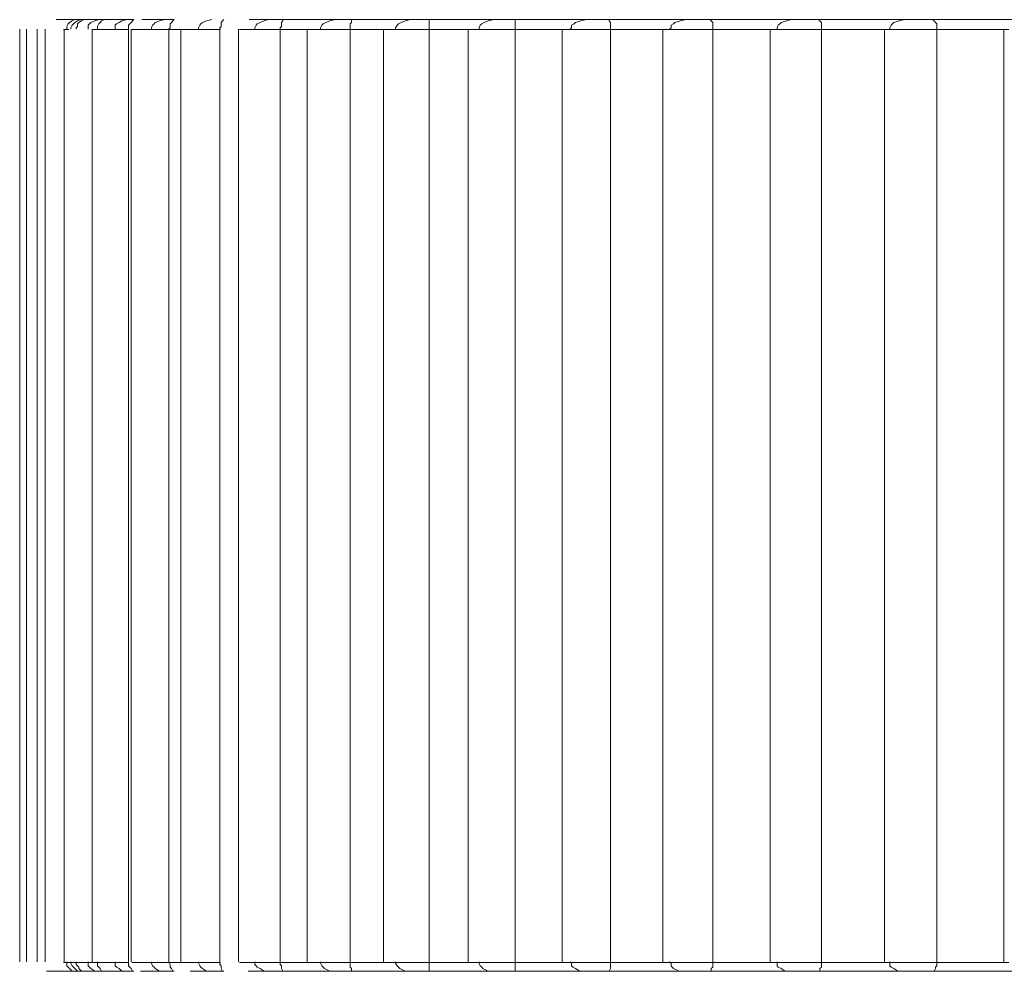
# Model space of a CAD drawing. Units: inches. Extents: x 0 to 16.5, y 0 to 11.7.
# Drawn here: x 9 to 9, y 6.8 to 6.8 of the extents above; entities that cross this region are included whole.
import ezdxf

# ---------------------------------------------------------------- set-up
doc = ezdxf.new("R2010")
doc.units = ezdxf.units.IN
doc.header["$MEASUREMENT"] = 0
doc.layers.add('Calque 1', color=7, linetype='Continuous')

msp = doc.modelspace()

# ---------------------------------------------------------------- linework, layer by layer
at = {"layer": 'Calque 1', "lineweight": 0}
for points in [[(9.019468, 6.760045), (9.019481, 6.760045), (9.019509, 6.760045), (9.019551, 6.760045), (9.019592, 6.760045), (9.019634, 6.760045), (9.019676, 6.760045), (9.019718, 6.760045), (9.019759, 6.760045)], [(9.019662, 6.760045), (9.019634, 6.760031), (9.019607, 6.760017), (9.019592, 6.760003), (9.019579, 6.759975), (9.019579, 6.759961), (9.019579, 6.759947)], [(9.019731, 6.760045), (9.01969, 6.760031), (9.019662, 6.760017), (9.019648, 6.760003), (9.019634, 6.759989), (9.01962, 6.759961), (9.01962, 6.759947)], [(9.019662, 6.760045), (9.019676, 6.760045), (9.019703, 6.760045), (9.019745, 6.760045), (9.019787, 6.760045), (9.019829, 6.760045), (9.019884, 6.760045), (9.019925, 6.760045), (9.019968, 6.760045)], [(9.019759, 6.760045), (9.019731, 6.760031), (9.019703, 6.760017), (9.01969, 6.760003), (9.01969, 6.759975), (9.019676, 6.759961), (9.019676, 6.759947)], [(9.019912, 6.760045), (9.01987, 6.760031), (9.019829, 6.760017), (9.019814, 6.760003), (9.019801, 6.759989), (9.019801, 6.759961), (9.019801, 6.759947)], [(9.019968, 6.760045), (9.01994, 6.760031), (9.019925, 6.760017), (9.019912, 6.760003), (9.019898, 6.759975), (9.019898, 6.759961), (9.019898, 6.759947)], [(9.019953, 6.760045), (9.019981, 6.760045), (9.020009, 6.760045), (9.020051, 6.760045), (9.020092, 6.760045), (9.020148, 6.760045), (9.02019, 6.760045), (9.020245, 6.760045), (9.020273, 6.760045)], [(9.020203, 6.760045), (9.020148, 6.760031), (9.02012, 6.760017), (9.020092, 6.760003), (9.020079, 6.759989), (9.020079, 6.759961), (9.020079, 6.759947)], [(9.020218, 6.759947), (9.020218, 6.759961), (9.020218, 6.759989), (9.020231, 6.760003), (9.020245, 6.760017), (9.020259, 6.760031), (9.020273, 6.760045)], [(9.020356, 6.760045), (9.020384, 6.760045), (9.020412, 6.760045), (9.020454, 6.760045), (9.02051, 6.760045), (9.020551, 6.760045), (9.020606, 6.760045), (9.020648, 6.760045), (9.02069, 6.760045)], [(9.020593, 6.760045), (9.020537, 6.760031), (9.020495, 6.760017), (9.020482, 6.760003), (9.020467, 6.759989), (9.020454, 6.759961), (9.020454, 6.759947)], [(9.02069, 6.760045), (9.020676, 6.760031), (9.020662, 6.760017), (9.020648, 6.760003), (9.020648, 6.759975), (9.020648, 6.759961), (9.020634, 6.759947)], [(9.021078, 6.760045), (9.021023, 6.760031), (9.020982, 6.760017), (9.020967, 6.760003), (9.020954, 6.759989), (9.02094, 6.759961), (9.02094, 6.759947)], [(9.021204, 6.760045), (9.021189, 6.760031), (9.021176, 6.760017), (9.021176, 6.760003), (9.021176, 6.759975), (9.021162, 6.759961), (9.021162, 6.759947)], [(9.021467, 6.760045), (9.021495, 6.760045), (9.021523, 6.760045), (9.021578, 6.760045), (9.021634, 6.760045), (9.02169, 6.760045), (9.021731, 6.760045), (9.021787, 6.760045), (9.021815, 6.760045)], [(9.021662, 6.760045), (9.02162, 6.760031), (9.021578, 6.760017), (9.02155, 6.760003), (9.021537, 6.759989), (9.021523, 6.759961), (9.021523, 6.759947)], [(9.021815, 6.760045), (9.021815, 6.760031), (9.021801, 6.760017), (9.021801, 6.760003), (9.021801, 6.759975), (9.021787, 6.759961), (9.021787, 6.759947)], [(9.021815, 6.760045), (9.022357, 6.760045)], [(9.022176, 6.760045), (9.02219, 6.760045), (9.022231, 6.760045), (9.022287, 6.760045), (9.022342, 6.760045), (9.022398, 6.760045), (9.022453, 6.760045), (9.022496, 6.760045), (9.022523, 6.760045)], [(9.022357, 6.760045), (9.022301, 6.760031), (9.022259, 6.760017), (9.022231, 6.760003), (9.022218, 6.759989), (9.022203, 6.759961), (9.022203, 6.759947)], [(9.022523, 6.760045), (9.022523, 6.760031), (9.022523, 6.760017), (9.022509, 6.760003), (9.022509, 6.759975), (9.022509, 6.759961), (9.022509, 6.759947)], [(9.022523, 6.760045), (9.023134, 6.760045)], [(9.022968, 6.760045), (9.022995, 6.760045), (9.023037, 6.760045), (9.023079, 6.760045), (9.023134, 6.760045), (9.02319, 6.760045), (9.023245, 6.760045), (9.023301, 6.760045), (9.023329, 6.760045)], [(9.023134, 6.760045), (9.023079, 6.760031), (9.023037, 6.760017), (9.023009, 6.760003), (9.022995, 6.759989), (9.022981, 6.759961), (9.022981, 6.759947)], [(9.023329, 6.760045), (9.023329, 6.760031), (9.023329, 6.760017), (9.023329, 6.760003), (9.023329, 6.759975), (9.023329, 6.759961), (9.023329, 6.759947)], [(9.023329, 6.760045), (9.023995, 6.760045)], [(9.023995, 6.760045), (9.023939, 6.760031), (9.023898, 6.760017), (9.023871, 6.760003), (9.023856, 6.759989), (9.023843, 6.759961), (9.023843, 6.759947)], [(9.023843, 6.760045), (9.023871, 6.760045), (9.023912, 6.760045), (9.023967, 6.760045), (9.024023, 6.760045), (9.024093, 6.760045), (9.024148, 6.760045), (9.024189, 6.760045), (9.024217, 6.760045)], [(9.024217, 6.760045), (9.024217, 6.760031), (9.024217, 6.760017), (9.024217, 6.760003), (9.024217, 6.759975), (9.024217, 6.759961), (9.024217, 6.759947)], [(9.024217, 6.760045), (9.024954, 6.760045)], [(9.024954, 6.760045), (9.024898, 6.760031), (9.024842, 6.760017), (9.024829, 6.760003), (9.024801, 6.759989), (9.024801, 6.759961), (9.024787, 6.759947)], [(9.024815, 6.760045), (9.024842, 6.760045), (9.024885, 6.760045), (9.02494, 6.760045), (9.024996, 6.760045), (9.025065, 6.760045), (9.02512, 6.760045), (9.025162, 6.760045), (9.02519, 6.760045)], [(9.02519, 6.760045), (9.02519, 6.760031), (9.025203, 6.760017), (9.025203, 6.760003), (9.025203, 6.759975), (9.025203, 6.759961), (9.025203, 6.759947)], [(9.02519, 6.760045), (9.025981, 6.760045)], [(9.025981, 6.760045), (9.025926, 6.760031), (9.02587, 6.760017), (9.025856, 6.760003), (9.025829, 6.759989), (9.025829, 6.759961), (9.025814, 6.759947)], [(9.025856, 6.760045), (9.025884, 6.760045), (9.025926, 6.760045), (9.025981, 6.760045), (9.026051, 6.760045), (9.026106, 6.760045), (9.026162, 6.760045), (9.026204, 6.760045), (9.026232, 6.760045)], [(9.026232, 6.760045), (9.026245, 6.760031), (9.02626, 6.760017), (9.02626, 6.760003), (9.02626, 6.759975), (9.02626, 6.759961), (9.02626, 6.759947)], [(9.026232, 6.760045), (9.027078, 6.760045)], [(9.027078, 6.760045), (9.027023, 6.760031), (9.026967, 6.760017), (9.026954, 6.760003), (9.026939, 6.759989), (9.026926, 6.759961), (9.026926, 6.759947)], [(9.026967, 6.760045), (9.026995, 6.760045), (9.027037, 6.760045), (9.027106, 6.760045), (9.027176, 6.760045), (9.027231, 6.760045), (9.027287, 6.760045), (9.027328, 6.760045), (9.027343, 6.760045)], [(9.027343, 6.760045), (9.02737, 6.760031), (9.027384, 6.760017), (9.027384, 6.760003), (9.027384, 6.759975), (9.027384, 6.759961), (9.027384, 6.759947)], [(9.027343, 6.760045), (9.028246, 6.760045)], [(9.028246, 6.760045), (9.02819, 6.760031), (9.028134, 6.760017), (9.02812, 6.760003), (9.028107, 6.759989), (9.028092, 6.759961), (9.028092, 6.759947)], [(9.028148, 6.760045), (9.028176, 6.760045), (9.028231, 6.760045), (9.028287, 6.760045), (9.028357, 6.760045), (9.028426, 6.760045), (9.028481, 6.760045), (9.028509, 6.760045), (9.028523, 6.760045)], [(9.028523, 6.760045), (9.028551, 6.760031), (9.028564, 6.760017), (9.028579, 6.760003), (9.028579, 6.759975), (9.028579, 6.759961), (9.028579, 6.759947)], [(9.028523, 6.760045), (9.029467, 6.760045)], [(9.019092, 6.759947), (9.019092, 6.750295)], [(9.019162, 6.759947), (9.019162, 6.750295)], [(9.019273, 6.759947), (9.019273, 6.750295)], [(9.019357, 6.759947), (9.019357, 6.750295)], [(9.0196, 6.759943), (9.0196, 6.759943), (9.019558, 6.759943), (9.019544, 6.759943)], [(9.019551, 6.759947), (9.019551, 6.750295)], [(9.019842, 6.759947), (9.019842, 6.750295)], [(9.01985, 6.759943), (9.01985, 6.759943), (9.019905, 6.759943), (9.019989, 6.759943), (9.0201, 6.759943), (9.020211, 6.759943)], [(9.020218, 6.750295), (9.020218, 6.759947)], [(9.020245, 6.759947), (9.020245, 6.750295)], [(9.020642, 6.759943), (9.020531, 6.759943), (9.020419, 6.759943), (9.020322, 6.759943), (9.020266, 6.759943), (9.020253, 6.759943)], [(9.020634, 6.750295), (9.020634, 6.759947)], [(9.020753, 6.759943), (9.020753, 6.759943), (9.020711, 6.759943), (9.020669, 6.759943), (9.020642, 6.759943)], [(9.021169, 6.759943), (9.021058, 6.759943), (9.020933, 6.759943), (9.020849, 6.759943), (9.02078, 6.759943), (9.020753, 6.759943)], [(9.02076, 6.759947), (9.02076, 6.750295)], [(9.021162, 6.750295), (9.021162, 6.759947)], [(9.021356, 6.759947), (9.021356, 6.750295)], [(9.021794, 6.759943), (9.021683, 6.759943), (9.021558, 6.759943), (9.021461, 6.759943), (9.021391, 6.759943), (9.021364, 6.759943)], [(9.021787, 6.750295), (9.021787, 6.759947)], [(9.022211, 6.759943), (9.022155, 6.759943), (9.0221, 6.759943), (9.022044, 6.759943), (9.021989, 6.759943), (9.021947, 6.759943), (9.021891, 6.759943), (9.021836, 6.759943), (9.021794, 6.759943)], [(9.022516, 6.759943), (9.022405, 6.759943), (9.02228, 6.759943), (9.022183, 6.759943), (9.0221, 6.759943), (9.022072, 6.759943), (9.022058, 6.759943)], [(9.022065, 6.759947), (9.022065, 6.750295)], [(9.022509, 6.750295), (9.022509, 6.759947)], [(9.022988, 6.759943), (9.02292, 6.759943), (9.022864, 6.759943), (9.022808, 6.759943), (9.022739, 6.759943), (9.022683, 6.759943), (9.022628, 6.759943), (9.022572, 6.759943), (9.022516, 6.759943)], [(9.023322, 6.759943), (9.023211, 6.759943), (9.0231, 6.759943), (9.022988, 6.759943), (9.022905, 6.759943), (9.022864, 6.759943), (9.02285, 6.759943)], [(9.022856, 6.759947), (9.022856, 6.750295)], [(9.023849, 6.759943), (9.02378, 6.759943), (9.02371, 6.759943), (9.023642, 6.759943), (9.023586, 6.759943), (9.023516, 6.759943), (9.023447, 6.759943), (9.023392, 6.759943), (9.023322, 6.759943)], [(9.023329, 6.750295), (9.023329, 6.759947)], [(9.023732, 6.759947), (9.023732, 6.750295)], [(9.024225, 6.759943), (9.024114, 6.759943), (9.024003, 6.759943), (9.023891, 6.759943), (9.023808, 6.759943), (9.023753, 6.759943), (9.023738, 6.759943)], [(9.024217, 6.750295), (9.024217, 6.759947)], [(9.024794, 6.759943), (9.024724, 6.759943), (9.024641, 6.759943), (9.024572, 6.759943), (9.024502, 6.759943), (9.024433, 6.759943), (9.024364, 6.759943), (9.024295, 6.759943), (9.024225, 6.759943)], [(9.025197, 6.759943), (9.0251, 6.759943), (9.024989, 6.759943), (9.024878, 6.759943), (9.02478, 6.759943), (9.024724, 6.759943), (9.024697, 6.759943)], [(9.024704, 6.759947), (9.024704, 6.750295)], [(9.025822, 6.759943), (9.025739, 6.759943), (9.02567, 6.759943), (9.025586, 6.759943), (9.025503, 6.759943), (9.025433, 6.759943), (9.02535, 6.759943), (9.02528, 6.759943), (9.025197, 6.759943)], [(9.025203, 6.750295), (9.025203, 6.759947)], [(9.026253, 6.759943), (9.026169, 6.759943), (9.026058, 6.759943), (9.025933, 6.759943), (9.025836, 6.759943), (9.025766, 6.759943), (9.025739, 6.759943)], [(9.025745, 6.759947), (9.025745, 6.750295)], [(9.026919, 6.759943), (9.026836, 6.759943), (9.026753, 6.759943), (9.026669, 6.759943), (9.026586, 6.759943), (9.026503, 6.759943), (9.026419, 6.759943), (9.026336, 6.759943), (9.026253, 6.759943)], [(9.02626, 6.750295), (9.02626, 6.759947)], [(9.026856, 6.759947), (9.026856, 6.750295)], [(9.027391, 6.759943), (9.027295, 6.759943), (9.027183, 6.759943), (9.027072, 6.759943), (9.026975, 6.759943), (9.026891, 6.759943), (9.026864, 6.759943)], [(9.027384, 6.750295), (9.027384, 6.759947)], [(9.028085, 6.759943), (9.028002, 6.759943), (9.027905, 6.759943), (9.027822, 6.759943), (9.027739, 6.759943), (9.027641, 6.759943), (9.027558, 6.759943), (9.027475, 6.759943), (9.027391, 6.759943)], [(9.028572, 6.759943), (9.028503, 6.759943), (9.028392, 6.759943), (9.02828, 6.759943), (9.028169, 6.759943), (9.028085, 6.759943), (9.028044, 6.759943), (9.02803, 6.759943)], [(9.028037, 6.759947), (9.028037, 6.750295)], [(9.029322, 6.759943), (9.029225, 6.759943), (9.029127, 6.759943), (9.029031, 6.759943), (9.028947, 6.759943), (9.02885, 6.759943), (9.028766, 6.759943), (9.02867, 6.759943), (9.028572, 6.759943)], [(9.028579, 6.750295), (9.028579, 6.759947)], [(9.029273, 6.759947), (9.029273, 6.750295)], [(9.019544, 6.75029), (9.019558, 6.75029), (9.0196, 6.75029), (9.019669, 6.75029), (9.01978, 6.75029), (9.01985, 6.75029)], [(9.019662, 6.750197), (9.019634, 6.750197), (9.019607, 6.750225), (9.019592, 6.750239), (9.019579, 6.750253), (9.019579, 6.750267), (9.019579, 6.750295)], [(9.019731, 6.750197), (9.01969, 6.750197), (9.019662, 6.750225), (9.019648, 6.750239), (9.019634, 6.750253), (9.01962, 6.750281), (9.01962, 6.750295)], [(9.019759, 6.750197), (9.019731, 6.750197), (9.019703, 6.750225), (9.019703, 6.750239), (9.01969, 6.750253), (9.019676, 6.750267), (9.019676, 6.750295)], [(9.019912, 6.750197), (9.01987, 6.750197), (9.019829, 6.750225), (9.019814, 6.750239), (9.019801, 6.750253), (9.019801, 6.750281), (9.019801, 6.750295)], [(9.01985, 6.75029), (9.01985, 6.75029), (9.019905, 6.75029), (9.019989, 6.75029), (9.0201, 6.75029), (9.020211, 6.75029)], [(9.019898, 6.750295), (9.019898, 6.750281), (9.019898, 6.750253), (9.019912, 6.750239), (9.019925, 6.750225), (9.01994, 6.750197), (9.019968, 6.750197)], [(9.020079, 6.750295), (9.020079, 6.750267), (9.020079, 6.750253), (9.020092, 6.750239), (9.02012, 6.750225), (9.020148, 6.750197), (9.020203, 6.750197)], [(9.020273, 6.750197), (9.020259, 6.750197), (9.020245, 6.750225), (9.020231, 6.750239), (9.020218, 6.750253), (9.020218, 6.750267), (9.020218, 6.750295)], [(9.020253, 6.75029), (9.020266, 6.75029), (9.020322, 6.75029), (9.020419, 6.75029), (9.020531, 6.75029), (9.020642, 6.75029)], [(9.020593, 6.750197), (9.020537, 6.750197), (9.020495, 6.750225), (9.020482, 6.750239), (9.020467, 6.750253), (9.020454, 6.750281), (9.020454, 6.750295)], [(9.02069, 6.750197), (9.020676, 6.750197), (9.020662, 6.750225), (9.020648, 6.750239), (9.020648, 6.750253), (9.020648, 6.750267), (9.020634, 6.750295)], [(9.020753, 6.75029), (9.020753, 6.75029), (9.020711, 6.75029), (9.020669, 6.75029), (9.020642, 6.75029)], [(9.020753, 6.75029), (9.02078, 6.75029), (9.020849, 6.75029), (9.020933, 6.75029), (9.021058, 6.75029), (9.021169, 6.75029)], [(9.021078, 6.750197), (9.021023, 6.750197), (9.020982, 6.750225), (9.020967, 6.750239), (9.020954, 6.750253), (9.02094, 6.750281), (9.02094, 6.750295)], [(9.021204, 6.750197), (9.021189, 6.750197), (9.021176, 6.750225), (9.021176, 6.750239), (9.021176, 6.750253), (9.021162, 6.750267), (9.021162, 6.750295)], [(9.021364, 6.75029), (9.021364, 6.75029), (9.021391, 6.75029), (9.021461, 6.75029), (9.021558, 6.75029), (9.021683, 6.75029), (9.021794, 6.75029)], [(9.021523, 6.750295), (9.021523, 6.750267), (9.021537, 6.750253), (9.02155, 6.750239), (9.021578, 6.750225), (9.02162, 6.750197), (9.021662, 6.750197)], [(9.021815, 6.750197), (9.021815, 6.750197), (9.021801, 6.750225), (9.021801, 6.750239), (9.021801, 6.750253), (9.021787, 6.750267), (9.021787, 6.750295)], [(9.021794, 6.75029), (9.021836, 6.75029), (9.021891, 6.75029), (9.021947, 6.75029), (9.021989, 6.75029), (9.022044, 6.75029), (9.0221, 6.75029), (9.022155, 6.75029), (9.022211, 6.75029)], [(9.022058, 6.75029), (9.022072, 6.75029), (9.0221, 6.75029), (9.022183, 6.75029), (9.02228, 6.75029), (9.022405, 6.75029), (9.022516, 6.75029)], [(9.022357, 6.750197), (9.022301, 6.750197), (9.022246, 6.750225), (9.022231, 6.750239), (9.022218, 6.750253), (9.022203, 6.750281), (9.022203, 6.750295)], [(9.022523, 6.750197), (9.022523, 6.750197), (9.022523, 6.750225), (9.022509, 6.750239), (9.022509, 6.750253), (9.022509, 6.750267), (9.022509, 6.750295)], [(9.022516, 6.75029), (9.022572, 6.75029), (9.022628, 6.75029), (9.022683, 6.75029), (9.022739, 6.75029), (9.022808, 6.75029), (9.022864, 6.75029), (9.02292, 6.75029), (9.022988, 6.75029)], [(9.02285, 6.75029), (9.022864, 6.75029), (9.022905, 6.75029), (9.022988, 6.75029), (9.0231, 6.75029), (9.023211, 6.75029), (9.023322, 6.75029)], [(9.023134, 6.750197), (9.023079, 6.750197), (9.023023, 6.750225), (9.023009, 6.750239), (9.022995, 6.750253), (9.022981, 6.750281), (9.022981, 6.750295)], [(9.023322, 6.75029), (9.023392, 6.75029), (9.023447, 6.75029), (9.023516, 6.75029), (9.023586, 6.75029), (9.023642, 6.75029), (9.02371, 6.75029), (9.02378, 6.75029), (9.023849, 6.75029)], [(9.023329, 6.750197), (9.023329, 6.750197), (9.023329, 6.750225), (9.023329, 6.750239), (9.023329, 6.750253), (9.023329, 6.750267), (9.023329, 6.750295)], [(9.023738, 6.75029), (9.023753, 6.75029), (9.023808, 6.75029), (9.023891, 6.75029), (9.024003, 6.75029), (9.024114, 6.75029), (9.024225, 6.75029)], [(9.023995, 6.750197), (9.023939, 6.750197), (9.023884, 6.750225), (9.023871, 6.750239), (9.023856, 6.750253), (9.023843, 6.750281), (9.023843, 6.750295)], [(9.024217, 6.750197), (9.024217, 6.750197), (9.024217, 6.750225), (9.024217, 6.750239), (9.024217, 6.750253), (9.024217, 6.750267), (9.024217, 6.750295)], [(9.024225, 6.75029), (9.024295, 6.75029), (9.024364, 6.75029), (9.024433, 6.75029), (9.024502, 6.75029), (9.024572, 6.75029), (9.024641, 6.75029), (9.024724, 6.75029), (9.024794, 6.75029)], [(9.024697, 6.75029), (9.024724, 6.75029), (9.02478, 6.75029), (9.024878, 6.75029), (9.024989, 6.75029), (9.0251, 6.75029), (9.025197, 6.75029)], [(9.024954, 6.750197), (9.024885, 6.750197), (9.024842, 6.750225), (9.024815, 6.750239), (9.024801, 6.750253), (9.024801, 6.750281), (9.024787, 6.750295)], [(9.02519, 6.750197), (9.02519, 6.750197), (9.025203, 6.750225), (9.025203, 6.750239), (9.025203, 6.750253), (9.025203, 6.750267), (9.025203, 6.750295)], [(9.025197, 6.75029), (9.02528, 6.75029), (9.02535, 6.75029), (9.025433, 6.75029), (9.025503, 6.75029), (9.025586, 6.75029), (9.02567, 6.75029), (9.025739, 6.75029), (9.025822, 6.75029)], [(9.025739, 6.75029), (9.025739, 6.75029), (9.025766, 6.75029), (9.025836, 6.75029), (9.025933, 6.75029), (9.026058, 6.75029), (9.026169, 6.75029), (9.026253, 6.75029)], [(9.025981, 6.750197), (9.025912, 6.750197), (9.025856, 6.750225), (9.025842, 6.750239), (9.025829, 6.750253), (9.025829, 6.750281), (9.025814, 6.750295)], [(9.026232, 6.750197), (9.026245, 6.750197), (9.026245, 6.750225), (9.02626, 6.750239), (9.02626, 6.750253), (9.02626, 6.750267), (9.02626, 6.750295)], [(9.026253, 6.75029), (9.026336, 6.75029), (9.026419, 6.75029), (9.026503, 6.75029), (9.026586, 6.75029), (9.026669, 6.75029), (9.026753, 6.75029), (9.026836, 6.75029), (9.026919, 6.75029)], [(9.026864, 6.75029), (9.026864, 6.75029), (9.026891, 6.75029), (9.026975, 6.75029), (9.027072, 6.75029), (9.027183, 6.75029), (9.027295, 6.75029), (9.027391, 6.75029)], [(9.027078, 6.750197), (9.027009, 6.750197), (9.026967, 6.750225), (9.026939, 6.750239), (9.026926, 6.750253), (9.026926, 6.750281), (9.026926, 6.750295)], [(9.027343, 6.750197), (9.02737, 6.750197), (9.02737, 6.750225), (9.027384, 6.750239), (9.027384, 6.750253), (9.027384, 6.750267), (9.027384, 6.750295)], [(9.027391, 6.75029), (9.027475, 6.75029), (9.027558, 6.75029), (9.027641, 6.75029), (9.027739, 6.75029), (9.027822, 6.75029), (9.027905, 6.75029), (9.028002, 6.75029), (9.028085, 6.75029)], [(9.02803, 6.75029), (9.028044, 6.75029), (9.028085, 6.75029), (9.028169, 6.75029), (9.02828, 6.75029), (9.028392, 6.75029), (9.028503, 6.75029), (9.028572, 6.75029)], [(9.028246, 6.750197), (9.028176, 6.750197), (9.028134, 6.750225), (9.028107, 6.750239), (9.028092, 6.750253), (9.028092, 6.750281), (9.028092, 6.750295)], [(9.028523, 6.750197), (9.028551, 6.750197), (9.028564, 6.750225), (9.028564, 6.750239), (9.028579, 6.750253), (9.028579, 6.750267), (9.028579, 6.750295)], [(9.028572, 6.75029), (9.02867, 6.75029), (9.028766, 6.75029), (9.02885, 6.75029), (9.028947, 6.75029), (9.029031, 6.75029), (9.029127, 6.75029), (9.029225, 6.75029), (9.029322, 6.75029)], [(9.022357, 6.750197), (9.021815, 6.750197)], [(9.023134, 6.750197), (9.022523, 6.750197)], [(9.023995, 6.750197), (9.023329, 6.750197)], [(9.024954, 6.750197), (9.024217, 6.750197)], [(9.025981, 6.750197), (9.02519, 6.750197)], [(9.026232, 6.750197), (9.026217, 6.750197), (9.02619, 6.750197), (9.026148, 6.750197), (9.026093, 6.750197), (9.026051, 6.750197), (9.025995, 6.750197), (9.025954, 6.750197), (9.025898, 6.750197), (9.02587, 6.750197), (9.025842, 6.750197), (9.025856, 6.750197), (9.025898, 6.750197), (9.025926, 6.750197), (9.025981, 6.750197)], [(9.027078, 6.750197), (9.026232, 6.750197)], [(9.028246, 6.750197), (9.027343, 6.750197)], [(9.029467, 6.750197), (9.028523, 6.750197)]]:
    msp.add_lwpolyline(points, dxfattribs=at)
for points, knots in [([(9.019662, 6.750197), (9.019662, 6.750197), (9.01962, 6.750197), (9.01962, 6.750197), (9.01962, 6.750197), (9.019564, 6.750197), (9.019564, 6.750197), (9.019564, 6.750197), (9.019523, 6.750197), (9.019523, 6.750197), (9.019523, 6.750197), (9.019468, 6.750197), (9.019468, 6.750197), (9.019468, 6.750197), (9.019426, 6.750197), (9.019426, 6.750197), (9.019426, 6.750197), (9.019398, 6.750197), (9.019398, 6.750197), (9.019398, 6.750197), (9.01937, 6.750197), (9.01937, 6.750197), (9.01937, 6.750197), (9.019398, 6.750197), (9.019398, 6.750197), (9.019398, 6.750197), (9.019426, 6.750197), (9.019426, 6.750197), (9.019426, 6.750197), (9.019453, 6.750197), (9.019453, 6.750197), (9.019453, 6.750197), (9.019509, 6.750197), (9.019509, 6.750197), (9.019509, 6.750197), (9.019564, 6.750197), (9.019564, 6.750197), (9.019564, 6.750197), (9.019607, 6.750197), (9.019607, 6.750197), (9.019607, 6.750197), (9.019662, 6.750197), (9.019662, 6.750197)], [0, 0, 0, 0, 1, 1, 1, 2, 2, 2, 3, 3, 3, 4, 4, 4, 5, 5, 5, 6, 6, 6, 7, 7, 7, 8, 8, 8, 9, 9, 9, 10, 10, 10, 11, 11, 11, 12, 12, 12, 13, 13, 13, 14, 14, 14, 14]), ([(9.019759, 6.750197), (9.019759, 6.750197), (9.019718, 6.750197), (9.019718, 6.750197), (9.019718, 6.750197), (9.019662, 6.750197), (9.019662, 6.750197), (9.019662, 6.750197), (9.01962, 6.750197), (9.01962, 6.750197), (9.01962, 6.750197), (9.019564, 6.750197), (9.019564, 6.750197), (9.019564, 6.750197), (9.019523, 6.750197), (9.019523, 6.750197), (9.019523, 6.750197), (9.019496, 6.750197), (9.019496, 6.750197), (9.019496, 6.750197), (9.019468, 6.750197), (9.019468, 6.750197), (9.019468, 6.750197), (9.019453, 6.750197), (9.019453, 6.750197), (9.019453, 6.750197), (9.019468, 6.750197), (9.019468, 6.750197), (9.019468, 6.750197), (9.019496, 6.750197), (9.019496, 6.750197), (9.019496, 6.750197), (9.019537, 6.750197), (9.019537, 6.750197), (9.019537, 6.750197), (9.019579, 6.750197), (9.019579, 6.750197), (9.019579, 6.750197), (9.019634, 6.750197), (9.019634, 6.750197), (9.019634, 6.750197), (9.019676, 6.750197), (9.019676, 6.750197), (9.019676, 6.750197), (9.019731, 6.750197), (9.019731, 6.750197)], [0, 0, 0, 0, 1, 1, 1, 2, 2, 2, 3, 3, 3, 4, 4, 4, 5, 5, 5, 6, 6, 6, 7, 7, 7, 8, 8, 8, 9, 9, 9, 10, 10, 10, 11, 11, 11, 12, 12, 12, 13, 13, 13, 14, 14, 14, 15, 15, 15, 15]), ([(9.019968, 6.750197), (9.019968, 6.750197), (9.019925, 6.750197), (9.019925, 6.750197), (9.019925, 6.750197), (9.01987, 6.750197), (9.01987, 6.750197), (9.01987, 6.750197), (9.019829, 6.750197), (9.019829, 6.750197), (9.019829, 6.750197), (9.019773, 6.750197), (9.019773, 6.750197), (9.019773, 6.750197), (9.019731, 6.750197), (9.019731, 6.750197), (9.019731, 6.750197), (9.01969, 6.750197), (9.01969, 6.750197), (9.01969, 6.750197), (9.019662, 6.750197), (9.019662, 6.750197), (9.019662, 6.750197), (9.019648, 6.750197), (9.019648, 6.750197), (9.019648, 6.750197), (9.019662, 6.750197), (9.019662, 6.750197), (9.019662, 6.750197), (9.019676, 6.750197), (9.019676, 6.750197), (9.019676, 6.750197), (9.019718, 6.750197), (9.019718, 6.750197), (9.019718, 6.750197), (9.019759, 6.750197), (9.019759, 6.750197), (9.019759, 6.750197), (9.019814, 6.750197), (9.019814, 6.750197), (9.019814, 6.750197), (9.019857, 6.750197), (9.019857, 6.750197), (9.019857, 6.750197), (9.019912, 6.750197), (9.019912, 6.750197)], [0, 0, 0, 0, 1, 1, 1, 2, 2, 2, 3, 3, 3, 4, 4, 4, 5, 5, 5, 6, 6, 6, 7, 7, 7, 8, 8, 8, 9, 9, 9, 10, 10, 10, 11, 11, 11, 12, 12, 12, 13, 13, 13, 14, 14, 14, 15, 15, 15, 15]), ([(9.020203, 6.750197), (9.020203, 6.750197), (9.020148, 6.750197), (9.020148, 6.750197), (9.020148, 6.750197), (9.020092, 6.750197), (9.020092, 6.750197), (9.020092, 6.750197), (9.020051, 6.750197), (9.020051, 6.750197), (9.020051, 6.750197), (9.020009, 6.750197), (9.020009, 6.750197), (9.020009, 6.750197), (9.019968, 6.750197), (9.019968, 6.750197), (9.019968, 6.750197), (9.019953, 6.750197), (9.019953, 6.750197), (9.019953, 6.750197), (9.01994, 6.750197), (9.01994, 6.750197), (9.01994, 6.750197), (9.019953, 6.750197), (9.019953, 6.750197), (9.019953, 6.750197), (9.019968, 6.750197), (9.019968, 6.750197), (9.019968, 6.750197), (9.019995, 6.750197), (9.019995, 6.750197), (9.019995, 6.750197), (9.020037, 6.750197), (9.020037, 6.750197), (9.020037, 6.750197), (9.020092, 6.750197), (9.020092, 6.750197), (9.020092, 6.750197), (9.020134, 6.750197), (9.020134, 6.750197), (9.020134, 6.750197), (9.02019, 6.750197), (9.02019, 6.750197), (9.02019, 6.750197), (9.020231, 6.750197), (9.020231, 6.750197), (9.020231, 6.750197), (9.020273, 6.750197), (9.020273, 6.750197)], [0, 0, 0, 0, 1, 1, 1, 2, 2, 2, 3, 3, 3, 4, 4, 4, 5, 5, 5, 6, 6, 6, 7, 7, 7, 8, 8, 8, 9, 9, 9, 10, 10, 10, 11, 11, 11, 12, 12, 12, 13, 13, 13, 14, 14, 14, 15, 15, 15, 16, 16, 16, 16]), ([(9.02069, 6.750197), (9.02069, 6.750197), (9.020648, 6.750197), (9.020648, 6.750197), (9.020648, 6.750197), (9.020606, 6.750197), (9.020606, 6.750197), (9.020606, 6.750197), (9.020551, 6.750197), (9.020551, 6.750197), (9.020551, 6.750197), (9.02051, 6.750197), (9.02051, 6.750197), (9.02051, 6.750197), (9.020454, 6.750197), (9.020454, 6.750197), (9.020454, 6.750197), (9.020412, 6.750197), (9.020412, 6.750197), (9.020412, 6.750197), (9.020384, 6.750197), (9.020384, 6.750197), (9.020384, 6.750197), (9.020356, 6.750197), (9.020356, 6.750197), (9.020356, 6.750197), (9.020343, 6.750197), (9.020343, 6.750197), (9.020343, 6.750197), (9.020356, 6.750197), (9.020356, 6.750197), (9.020356, 6.750197), (9.02037, 6.750197), (9.02037, 6.750197), (9.02037, 6.750197), (9.020398, 6.750197), (9.020398, 6.750197), (9.020398, 6.750197), (9.02044, 6.750197), (9.02044, 6.750197), (9.02044, 6.750197), (9.020482, 6.750197), (9.020482, 6.750197), (9.020482, 6.750197), (9.020537, 6.750197), (9.020537, 6.750197), (9.020537, 6.750197), (9.020593, 6.750197), (9.020593, 6.750197)], [0, 0, 0, 0, 1, 1, 1, 2, 2, 2, 3, 3, 3, 4, 4, 4, 5, 5, 5, 6, 6, 6, 7, 7, 7, 8, 8, 8, 9, 9, 9, 10, 10, 10, 11, 11, 11, 12, 12, 12, 13, 13, 13, 14, 14, 14, 15, 15, 15, 16, 16, 16, 16]), ([(9.021204, 6.750197), (9.021204, 6.750197), (9.021176, 6.750197), (9.021176, 6.750197), (9.021176, 6.750197), (9.02112, 6.750197), (9.02112, 6.750197), (9.02112, 6.750197), (9.021078, 6.750197), (9.021078, 6.750197), (9.021078, 6.750197), (9.021023, 6.750197), (9.021023, 6.750197), (9.021023, 6.750197), (9.020982, 6.750197), (9.020982, 6.750197), (9.020982, 6.750197), (9.02094, 6.750197), (9.02094, 6.750197), (9.02094, 6.750197), (9.020898, 6.750197), (9.020898, 6.750197), (9.020898, 6.750197), (9.020871, 6.750197), (9.020871, 6.750197), (9.020871, 6.750197), (9.020856, 6.750197), (9.020856, 6.750197), (9.020856, 6.750197), (9.020871, 6.750197), (9.020871, 6.750197), (9.020871, 6.750197), (9.020898, 6.750197), (9.020898, 6.750197), (9.020898, 6.750197), (9.020926, 6.750197), (9.020926, 6.750197), (9.020926, 6.750197), (9.020982, 6.750197), (9.020982, 6.750197), (9.020982, 6.750197), (9.021023, 6.750197), (9.021023, 6.750197), (9.021023, 6.750197), (9.021078, 6.750197), (9.021078, 6.750197)], [0, 0, 0, 0, 1, 1, 1, 2, 2, 2, 3, 3, 3, 4, 4, 4, 5, 5, 5, 6, 6, 6, 7, 7, 7, 8, 8, 8, 9, 9, 9, 10, 10, 10, 11, 11, 11, 12, 12, 12, 13, 13, 13, 14, 14, 14, 15, 15, 15, 15]), ([(9.021815, 6.750197), (9.021815, 6.750197), (9.021787, 6.750197), (9.021787, 6.750197), (9.021787, 6.750197), (9.021745, 6.750197), (9.021745, 6.750197), (9.021745, 6.750197), (9.021704, 6.750197), (9.021704, 6.750197), (9.021704, 6.750197), (9.021648, 6.750197), (9.021648, 6.750197), (9.021648, 6.750197), (9.021593, 6.750197), (9.021593, 6.750197), (9.021593, 6.750197), (9.02155, 6.750197), (9.02155, 6.750197), (9.02155, 6.750197), (9.021509, 6.750197), (9.021509, 6.750197), (9.021509, 6.750197), (9.021481, 6.750197), (9.021481, 6.750197), (9.021481, 6.750197), (9.021467, 6.750197), (9.021467, 6.750197), (9.021467, 6.750197), (9.021454, 6.750197), (9.021454, 6.750197), (9.021454, 6.750197), (9.021467, 6.750197), (9.021467, 6.750197), (9.021467, 6.750197), (9.021495, 6.750197), (9.021495, 6.750197), (9.021495, 6.750197), (9.021523, 6.750197), (9.021523, 6.750197), (9.021523, 6.750197), (9.021565, 6.750197), (9.021565, 6.750197), (9.021565, 6.750197), (9.02162, 6.750197), (9.02162, 6.750197), (9.02162, 6.750197), (9.021662, 6.750197), (9.021662, 6.750197)], [0, 0, 0, 0, 1, 1, 1, 2, 2, 2, 3, 3, 3, 4, 4, 4, 5, 5, 5, 6, 6, 6, 7, 7, 7, 8, 8, 8, 9, 9, 9, 10, 10, 10, 11, 11, 11, 12, 12, 12, 13, 13, 13, 14, 14, 14, 15, 15, 15, 16, 16, 16, 16]), ([(9.022523, 6.750197), (9.022523, 6.750197), (9.022496, 6.750197), (9.022496, 6.750197), (9.022496, 6.750197), (9.022453, 6.750197), (9.022453, 6.750197), (9.022453, 6.750197), (9.022412, 6.750197), (9.022412, 6.750197), (9.022412, 6.750197), (9.022357, 6.750197), (9.022357, 6.750197), (9.022357, 6.750197), (9.022315, 6.750197), (9.022315, 6.750197), (9.022315, 6.750197), (9.022259, 6.750197), (9.022259, 6.750197), (9.022259, 6.750197), (9.022218, 6.750197), (9.022218, 6.750197), (9.022218, 6.750197), (9.02219, 6.750197), (9.02219, 6.750197), (9.02219, 6.750197), (9.022162, 6.750197), (9.022162, 6.750197), (9.022162, 6.750197), (9.02219, 6.750197), (9.02219, 6.750197), (9.02219, 6.750197), (9.022218, 6.750197), (9.022218, 6.750197), (9.022218, 6.750197), (9.022259, 6.750197), (9.022259, 6.750197), (9.022259, 6.750197), (9.022301, 6.750197), (9.022301, 6.750197), (9.022301, 6.750197), (9.022357, 6.750197), (9.022357, 6.750197)], [0, 0, 0, 0, 1, 1, 1, 2, 2, 2, 3, 3, 3, 4, 4, 4, 5, 5, 5, 6, 6, 6, 7, 7, 7, 8, 8, 8, 9, 9, 9, 10, 10, 10, 11, 11, 11, 12, 12, 12, 13, 13, 13, 14, 14, 14, 14]), ([(9.023329, 6.750197), (9.023329, 6.750197), (9.023301, 6.750197), (9.023301, 6.750197), (9.023301, 6.750197), (9.023259, 6.750197), (9.023259, 6.750197), (9.023259, 6.750197), (9.023217, 6.750197), (9.023217, 6.750197), (9.023217, 6.750197), (9.023162, 6.750197), (9.023162, 6.750197), (9.023162, 6.750197), (9.02312, 6.750197), (9.02312, 6.750197), (9.02312, 6.750197), (9.023065, 6.750197), (9.023065, 6.750197), (9.023065, 6.750197), (9.023023, 6.750197), (9.023023, 6.750197), (9.023023, 6.750197), (9.022995, 6.750197), (9.022995, 6.750197), (9.022995, 6.750197), (9.022968, 6.750197), (9.022968, 6.750197), (9.022968, 6.750197), (9.022953, 6.750197), (9.022953, 6.750197), (9.022953, 6.750197), (9.022968, 6.750197), (9.022968, 6.750197), (9.022968, 6.750197), (9.022995, 6.750197), (9.022995, 6.750197), (9.022995, 6.750197), (9.023037, 6.750197), (9.023037, 6.750197), (9.023037, 6.750197), (9.023079, 6.750197), (9.023079, 6.750197), (9.023079, 6.750197), (9.023134, 6.750197), (9.023134, 6.750197)], [0, 0, 0, 0, 1, 1, 1, 2, 2, 2, 3, 3, 3, 4, 4, 4, 5, 5, 5, 6, 6, 6, 7, 7, 7, 8, 8, 8, 9, 9, 9, 10, 10, 10, 11, 11, 11, 12, 12, 12, 13, 13, 13, 14, 14, 14, 15, 15, 15, 15]), ([(9.024217, 6.750197), (9.024217, 6.750197), (9.024189, 6.750197), (9.024189, 6.750197), (9.024189, 6.750197), (9.024162, 6.750197), (9.024162, 6.750197), (9.024162, 6.750197), (9.02412, 6.750197), (9.02412, 6.750197), (9.02412, 6.750197), (9.024065, 6.750197), (9.024065, 6.750197), (9.024065, 6.750197), (9.024009, 6.750197), (9.024009, 6.750197), (9.024009, 6.750197), (9.023967, 6.750197), (9.023967, 6.750197), (9.023967, 6.750197), (9.023912, 6.750197), (9.023912, 6.750197), (9.023912, 6.750197), (9.023884, 6.750197), (9.023884, 6.750197), (9.023884, 6.750197), (9.023856, 6.750197), (9.023856, 6.750197), (9.023856, 6.750197), (9.023843, 6.750197), (9.023843, 6.750197), (9.023843, 6.750197), (9.023828, 6.750197), (9.023828, 6.750197), (9.023828, 6.750197), (9.023843, 6.750197), (9.023843, 6.750197), (9.023843, 6.750197), (9.023871, 6.750197), (9.023871, 6.750197), (9.023871, 6.750197), (9.023912, 6.750197), (9.023912, 6.750197), (9.023912, 6.750197), (9.023954, 6.750197), (9.023954, 6.750197), (9.023954, 6.750197), (9.023995, 6.750197), (9.023995, 6.750197)], [0, 0, 0, 0, 1, 1, 1, 2, 2, 2, 3, 3, 3, 4, 4, 4, 5, 5, 5, 6, 6, 6, 7, 7, 7, 8, 8, 8, 9, 9, 9, 10, 10, 10, 11, 11, 11, 12, 12, 12, 13, 13, 13, 14, 14, 14, 15, 15, 15, 16, 16, 16, 16]), ([(9.02519, 6.750197), (9.02519, 6.750197), (9.025162, 6.750197), (9.025162, 6.750197), (9.025162, 6.750197), (9.025135, 6.750197), (9.025135, 6.750197), (9.025135, 6.750197), (9.025092, 6.750197), (9.025092, 6.750197), (9.025092, 6.750197), (9.025037, 6.750197), (9.025037, 6.750197), (9.025037, 6.750197), (9.024996, 6.750197), (9.024996, 6.750197), (9.024996, 6.750197), (9.02494, 6.750197), (9.02494, 6.750197), (9.02494, 6.750197), (9.024898, 6.750197), (9.024898, 6.750197), (9.024898, 6.750197), (9.024857, 6.750197), (9.024857, 6.750197), (9.024857, 6.750197), (9.024829, 6.750197), (9.024829, 6.750197), (9.024829, 6.750197), (9.024801, 6.750197), (9.024801, 6.750197), (9.024801, 6.750197), (9.024829, 6.750197), (9.024829, 6.750197), (9.024829, 6.750197), (9.024857, 6.750197), (9.024857, 6.750197), (9.024857, 6.750197), (9.024898, 6.750197), (9.024898, 6.750197), (9.024898, 6.750197), (9.024954, 6.750197), (9.024954, 6.750197)], [0, 0, 0, 0, 1, 1, 1, 2, 2, 2, 3, 3, 3, 4, 4, 4, 5, 5, 5, 6, 6, 6, 7, 7, 7, 8, 8, 8, 9, 9, 9, 10, 10, 10, 11, 11, 11, 12, 12, 12, 13, 13, 13, 14, 14, 14, 14]), ([(9.027343, 6.750197), (9.027343, 6.750197), (9.027328, 6.750197), (9.027328, 6.750197), (9.027328, 6.750197), (9.027301, 6.750197), (9.027301, 6.750197), (9.027301, 6.750197), (9.027273, 6.750197), (9.027273, 6.750197), (9.027273, 6.750197), (9.027217, 6.750197), (9.027217, 6.750197), (9.027217, 6.750197), (9.027176, 6.750197), (9.027176, 6.750197), (9.027176, 6.750197), (9.02712, 6.750197), (9.02712, 6.750197), (9.02712, 6.750197), (9.027078, 6.750197), (9.027078, 6.750197), (9.027078, 6.750197), (9.027037, 6.750197), (9.027037, 6.750197), (9.027037, 6.750197), (9.026995, 6.750197), (9.026995, 6.750197), (9.026995, 6.750197), (9.026967, 6.750197), (9.026967, 6.750197), (9.026967, 6.750197), (9.026954, 6.750197), (9.026954, 6.750197), (9.026954, 6.750197), (9.026967, 6.750197), (9.026967, 6.750197), (9.026967, 6.750197), (9.026995, 6.750197), (9.026995, 6.750197), (9.026995, 6.750197), (9.027037, 6.750197), (9.027037, 6.750197), (9.027037, 6.750197), (9.027078, 6.750197), (9.027078, 6.750197)], [0, 0, 0, 0, 1, 1, 1, 2, 2, 2, 3, 3, 3, 4, 4, 4, 5, 5, 5, 6, 6, 6, 7, 7, 7, 8, 8, 8, 9, 9, 9, 10, 10, 10, 11, 11, 11, 12, 12, 12, 13, 13, 13, 14, 14, 14, 15, 15, 15, 15]), ([(9.028523, 6.750197), (9.028523, 6.750197), (9.028523, 6.750197), (9.028523, 6.750197), (9.028523, 6.750197), (9.028495, 6.750197), (9.028495, 6.750197), (9.028495, 6.750197), (9.028468, 6.750197), (9.028468, 6.750197), (9.028468, 6.750197), (9.028412, 6.750197), (9.028412, 6.750197), (9.028412, 6.750197), (9.02837, 6.750197), (9.02837, 6.750197), (9.02837, 6.750197), (9.028314, 6.750197), (9.028314, 6.750197), (9.028314, 6.750197), (9.028273, 6.750197), (9.028273, 6.750197), (9.028273, 6.750197), (9.028218, 6.750197), (9.028218, 6.750197), (9.028218, 6.750197), (9.02819, 6.750197), (9.02819, 6.750197), (9.02819, 6.750197), (9.028148, 6.750197), (9.028148, 6.750197), (9.028148, 6.750197), (9.028134, 6.750197), (9.028134, 6.750197), (9.028134, 6.750197), (9.028148, 6.750197), (9.028148, 6.750197), (9.028148, 6.750197), (9.028162, 6.750197), (9.028162, 6.750197), (9.028162, 6.750197), (9.028203, 6.750197), (9.028203, 6.750197), (9.028203, 6.750197), (9.028246, 6.750197), (9.028246, 6.750197)], [0, 0, 0, 0, 1, 1, 1, 2, 2, 2, 3, 3, 3, 4, 4, 4, 5, 5, 5, 6, 6, 6, 7, 7, 7, 8, 8, 8, 9, 9, 9, 10, 10, 10, 11, 11, 11, 12, 12, 12, 13, 13, 13, 14, 14, 14, 15, 15, 15, 15])]:
    msp.add_open_spline(points, degree=3, knots=knots, dxfattribs=at)

doc.saveas('drawing.dxf')
